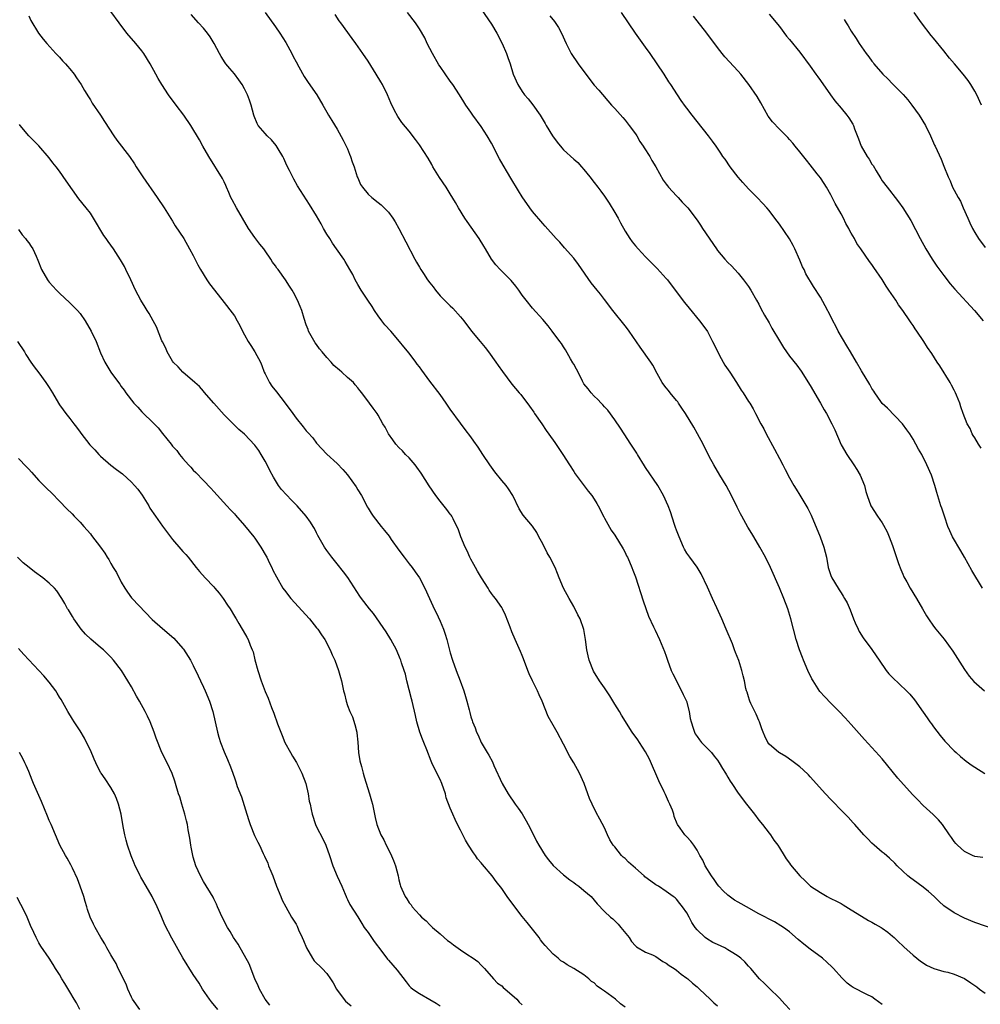
# Model space of a CAD drawing. Units: inches. Extents: x 2622000 to 2625000, y 1482000 to 1485000.
# Drawn here: x 2622837 to 2623024, y 1484032 to 1484224 of the extents above; entities that cross this region are included whole.
import ezdxf

# ---------------------------------------------------------------- set-up
doc = ezdxf.new("R2010")
doc.units = ezdxf.units.IN
doc.header["$MEASUREMENT"] = 0
doc.layers.add('LD26221482_10ft', color=81, linetype='Continuous')

msp = doc.modelspace()

# ---------------------------------------------------------------- linework, layer by layer
at = {"layer": 'LD26221482_10ft'}
for points, elevation in [([(2622927, 1484225.63), (2622929, 1484222.71), (2622930.05, 1484221), (2622931.09, 1484219), (2622931.93, 1484217), (2622932.22, 1484216.22), (2622932.62, 1484215), (2622933.23, 1484213), (2622934.11, 1484211), (2622935, 1484209.62), (2622935.45, 1484209), (2622936.17, 1484208.17), (2622937.03, 1484207.03), (2622938.45, 1484205), (2622939.43, 1484203.43), (2622939.65, 1484203), (2622940.9, 1484201), (2622941.79, 1484199.79), (2622942.67, 1484198.67), (2622943, 1484198.29), (2622945, 1484196.48), (2622945.79, 1484195.79), (2622946.54, 1484195), (2622947, 1484194.48), (2622948.17, 1484193), (2622949, 1484191.92), (2622949.67, 1484191), (2622950.25, 1484190.25), (2622951, 1484189.24), (2622951.91, 1484187.91), (2622953, 1484186.11), (2622953.62, 1484185), (2622954.08, 1484184.08), (2622955, 1484182.45), (2622955.94, 1484181), (2622956.39, 1484180.39), (2622957, 1484179.61), (2622957.52, 1484179), (2622959, 1484177.43), (2622959.42, 1484177), (2622960.23, 1484176.23), (2622961.21, 1484175.21), (2622963, 1484173.26), (2622963.22, 1484173), (2622964.76, 1484171), (2622966.57, 1484168.57), (2622967.46, 1484167.46), (2622969.49, 1484165), (2622970.15, 1484164.15), (2622971, 1484162.96), (2622972.02, 1484161), (2622973.66, 1484157.66), (2622974.06, 1484157), (2622974.39, 1484156.39), (2622975.35, 1484155), (2622976.67, 1484153), (2622977.55, 1484151.55), (2622977.95, 1484151), (2622979, 1484149.33), (2622979.23, 1484149), (2622979.89, 1484147.89), (2622980.36, 1484147), (2622981.37, 1484145), (2622981.97, 1484143.97), (2622982.43, 1484143), (2622984.06, 1484140.06), (2622985, 1484138.22), (2622985.66, 1484137), (2622986.11, 1484136.11), (2622987, 1484134.45), (2622987.81, 1484133), (2622988.25, 1484132.25), (2622989, 1484131.07), (2622989.79, 1484129.79), (2622990.51, 1484128.51), (2622991, 1484127.56), (2622991.18, 1484127.18), (2622992.94, 1484123), (2622993.67, 1484121), (2622994.15, 1484119), (2622994.52, 1484117), (2622994.63, 1484116.63), (2622995, 1484115.49), (2622995.14, 1484115.14), (2622995.21, 1484115), (2622996.42, 1484113), (2622996.66, 1484112.66), (2622997, 1484112.08), (2622997.44, 1484111.44), (2622997.67, 1484111), (2622998.16, 1484110.16), (2622998.75, 1484108.75), (2622999.41, 1484107), (2622999.77, 1484106.23), (2623000.3, 1484105), (2623000.54, 1484104.54), (2623001.32, 1484103.32), (2623003, 1484101.06), (2623003.86, 1484099.86), (2623004.39, 1484099), (2623005.77, 1484097), (2623006.32, 1484096.32), (2623007, 1484095.6), (2623009.76, 1484093), (2623010.36, 1484092.36), (2623011.28, 1484091.28), (2623013, 1484088.88), (2623013.74, 1484087.74), (2623014.3, 1484087), (2623014.58, 1484086.58), (2623015, 1484086.02), (2623016.3, 1484084.3), (2623017.21, 1484083.21), (2623019, 1484081.34), (2623019.38, 1484081), (2623020.25, 1484080.25), (2623021.36, 1484079.36), (2623022.51, 1484078.51), (2623023, 1484078.18), (2623024.96, 1484076.96)], 10370), ([(2622839, 1484224.37), (2622839.42, 1484223.42), (2622840.92, 1484221), (2622841.83, 1484219.83), (2622842.54, 1484219), (2622844.31, 1484217), (2622844.64, 1484216.64), (2622845, 1484216.3), (2622845.59, 1484215.59), (2622846.16, 1484215), (2622846.54, 1484214.54), (2622847, 1484214.02), (2622847.83, 1484213), (2622848.29, 1484212.29), (2622849.18, 1484211), (2622849.84, 1484209.84), (2622850.61, 1484208.61), (2622851, 1484208.03), (2622851.37, 1484207.37), (2622853, 1484205), (2622853.76, 1484203.76), (2622855.53, 1484201), (2622856.16, 1484200.16), (2622858.63, 1484197), (2622859.55, 1484195.55), (2622859.93, 1484195), (2622861.19, 1484193), (2622863.99, 1484189), (2622865.33, 1484187), (2622867, 1484184.39), (2622867.52, 1484183.52), (2622869.15, 1484181), (2622870.3, 1484179), (2622871, 1484177.7), (2622871.88, 1484175.88), (2622872.39, 1484175), (2622873.66, 1484173), (2622874.19, 1484172.19), (2622875.15, 1484171), (2622877, 1484168.6), (2622878.58, 1484166.58), (2622879, 1484165.95), (2622879.57, 1484165), (2622880.09, 1484164.09), (2622880.59, 1484163), (2622881, 1484162.26), (2622881.67, 1484161), (2622882.2, 1484160.2), (2622883.01, 1484159.01), (2622884.06, 1484157), (2622884.33, 1484156.33), (2622884.82, 1484155), (2622885, 1484154.67), (2622885.83, 1484153), (2622886.3, 1484152.3), (2622887.21, 1484151.21), (2622888.9, 1484149), (2622890.38, 1484147), (2622891, 1484146.09), (2622892.41, 1484144.41), (2622893, 1484143.64), (2622893.31, 1484143.31), (2622894.24, 1484142.24), (2622895, 1484141.23), (2622897, 1484139.07), (2622899, 1484137.25), (2622900.1, 1484136.1), (2622901, 1484135.06), (2622901.87, 1484133.87), (2622902.69, 1484132.69), (2622903, 1484132.16), (2622903.72, 1484131), (2622904.75, 1484129), (2622904.85, 1484128.85), (2622905, 1484128.56), (2622905.62, 1484127.62), (2622905.97, 1484127), (2622907.53, 1484125), (2622908.23, 1484124.23), (2622909.1, 1484123.1), (2622909.51, 1484122.49), (2622911, 1484120.36), (2622912.02, 1484119), (2622913, 1484117.74), (2622913.61, 1484117), (2622914.2, 1484116.2), (2622915.02, 1484115.02), (2622916.07, 1484113), (2622916.98, 1484111), (2622917.59, 1484109.59), (2622917.86, 1484109), (2622918.24, 1484108.24), (2622919, 1484106.57), (2622919.67, 1484105), (2622920.03, 1484104.03), (2622920.34, 1484103), (2622921, 1484100.4), (2622921.41, 1484099), (2622922.15, 1484097), (2622922.94, 1484095), (2622923.66, 1484093), (2622923.94, 1484091.94), (2622924.23, 1484091), (2622924.65, 1484089.35), (2622924.78, 1484088.78), (2622925, 1484087.98), (2622925.23, 1484087.23), (2622925.32, 1484087), (2622925.81, 1484085.81), (2622926.11, 1484085), (2622926.41, 1484084.41), (2622927.03, 1484083), (2622928.19, 1484081), (2622928.51, 1484080.51), (2622929.19, 1484079.19), (2622929.48, 1484078.52), (2622931.1, 1484075), (2622932.24, 1484073), (2622933.59, 1484071), (2622934.21, 1484070.21), (2622935, 1484069.06), (2622935.76, 1484067.76), (2622936.17, 1484067), (2622937.19, 1484065), (2622937.76, 1484063.76), (2622938.21, 1484063), (2622939.44, 1484061), (2622940.11, 1484060.11), (2622941.03, 1484059.03), (2622943, 1484057.2), (2622944.22, 1484056.22), (2622945, 1484055.71), (2622945.4, 1484055.4), (2622946.03, 1484055), (2622947, 1484054.2), (2622948.38, 1484053), (2622949.59, 1484051.59), (2622951, 1484050.11), (2622952.19, 1484049), (2622952.63, 1484048.63), (2622953.63, 1484047.63), (2622954.18, 1484047), (2622955.8, 1484045), (2622956.25, 1484044.25), (2622957, 1484043.4), (2622957.2, 1484043.2), (2622959, 1484042.19), (2622960.36, 1484041.64), (2622961, 1484041.32), (2622962.36, 1484040.36), (2622963, 1484040.06), (2622963.57, 1484039.57), (2622964.53, 1484039), (2622965, 1484038.68), (2622965.91, 1484037.91), (2622967, 1484037.15), (2622967.2, 1484037), (2622968.14, 1484036.14), (2622969, 1484035.44), (2622969.5, 1484035), (2622971.55, 1484033), (2622972.29, 1484032.29), (2622973, 1484031.75)], 10310), ([(2622987.01, 1484031.01), (2622986.07, 1484032.07), (2622985, 1484033.2), (2622983, 1484035.17), (2622982.1, 1484036.1), (2622981.16, 1484037), (2622979.44, 1484039), (2622979, 1484039.46), (2622978.29, 1484040.29), (2622977.52, 1484041), (2622977, 1484041.38), (2622975.98, 1484042.02), (2622975, 1484042.66), (2622974.39, 1484043), (2622973, 1484043.66), (2622972.07, 1484044.07), (2622970.82, 1484044.82), (2622970.59, 1484045), (2622969, 1484046.53), (2622968.63, 1484047), (2622967.98, 1484047.98), (2622967.45, 1484049), (2622967, 1484049.82), (2622966.18, 1484051), (2622965.66, 1484051.66), (2622965, 1484052.46), (2622964.72, 1484052.72), (2622964.38, 1484053), (2622963, 1484053.99), (2622961.5, 1484055), (2622961, 1484055.28), (2622960, 1484056), (2622958.85, 1484056.85), (2622958.71, 1484057), (2622957, 1484058.49), (2622955.68, 1484059.68), (2622955, 1484060.42), (2622954.65, 1484060.65), (2622954.3, 1484061), (2622953, 1484062.69), (2622952.7, 1484063), (2622952.02, 1484064.02), (2622951.57, 1484065), (2622951, 1484066.38), (2622950.07, 1484068.07), (2622949.38, 1484069.38), (2622948.57, 1484071), (2622948.07, 1484072.07), (2622947.75, 1484073), (2622947.03, 1484074.97), (2622946.12, 1484077), (2622945.02, 1484079), (2622944.26, 1484080.26), (2622943, 1484082.64), (2622941.79, 1484085), (2622941, 1484086.35), (2622940.06, 1484088.06), (2622938.85, 1484091), (2622938.27, 1484092.27), (2622937.95, 1484093), (2622936.98, 1484095), (2622936.35, 1484096.35), (2622936.09, 1484097), (2622935.25, 1484099.25), (2622935, 1484099.89), (2622934.68, 1484100.68), (2622933.61, 1484103), (2622933, 1484104.5), (2622932.62, 1484105.38), (2622931.74, 1484107.74), (2622931.15, 1484109), (2622931, 1484109.26), (2622929.8, 1484111), (2622929.43, 1484111.43), (2622929, 1484111.99), (2622928.59, 1484112.59), (2622928.35, 1484113), (2622927.04, 1484115), (2622926.32, 1484116.32), (2622925.92, 1484117), (2622925.61, 1484117.61), (2622925, 1484118.65), (2622924.83, 1484119), (2622924.27, 1484120.27), (2622923.92, 1484121), (2622923.08, 1484123), (2622922.52, 1484124.52), (2622922.3, 1484125), (2622921.53, 1484126.47), (2622921.28, 1484127), (2622921.18, 1484127.18), (2622921, 1484127.4), (2622920.33, 1484128.33), (2622919, 1484129.9), (2622918.18, 1484131), (2622916.88, 1484132.88), (2622915.35, 1484135.35), (2622914.52, 1484136.52), (2622914.14, 1484137), (2622913, 1484138.36), (2622912.32, 1484139), (2622911.69, 1484139.69), (2622911, 1484140.36), (2622910.42, 1484141), (2622909.83, 1484141.83), (2622908.97, 1484143), (2622908.31, 1484144.31), (2622907.9, 1484145), (2622907, 1484146.68), (2622906.78, 1484147), (2622905.99, 1484147.99), (2622905.3, 1484149), (2622903.82, 1484151), (2622903.43, 1484151.43), (2622903, 1484152), (2622902.53, 1484152.53), (2622902.17, 1484153), (2622901, 1484154.01), (2622899.93, 1484155), (2622899.42, 1484155.42), (2622898.35, 1484156.35), (2622897.8, 1484157), (2622897, 1484157.88), (2622896.07, 1484159), (2622895.59, 1484159.59), (2622895, 1484160.4), (2622894.73, 1484160.73), (2622893.45, 1484163), (2622893.34, 1484163.34), (2622893, 1484164.21), (2622892.55, 1484165.45), (2622892.12, 1484167), (2622891.83, 1484167.83), (2622891.28, 1484169), (2622890.5, 1484170.5), (2622890.22, 1484171), (2622889.74, 1484171.74), (2622888.96, 1484173), (2622887.5, 1484175), (2622887.28, 1484175.28), (2622887, 1484175.72), (2622886.44, 1484176.44), (2622886.1, 1484177), (2622885, 1484178.65), (2622884.74, 1484179), (2622883.95, 1484179.95), (2622883, 1484181.2), (2622881.76, 1484183), (2622880.6, 1484185), (2622879.4, 1484187), (2622878.55, 1484188.55), (2622878.34, 1484189), (2622877.95, 1484189.95), (2622877.49, 1484191), (2622877.35, 1484191.35), (2622877, 1484192.04), (2622876.69, 1484192.69), (2622874.04, 1484197), (2622872.88, 1484199), (2622872.22, 1484200.22), (2622870.54, 1484203), (2622869.19, 1484205), (2622867.66, 1484207), (2622866.18, 1484209), (2622864.88, 1484211), (2622864.19, 1484212.19), (2622863.76, 1484213), (2622862.63, 1484215), (2622861.39, 1484217), (2622861, 1484217.56), (2622859.86, 1484219), (2622858.11, 1484221), (2622856.57, 1484223), (2622855, 1484225.17)], 10320), ([(2623005, 1484031.99), (2623003.6, 1484033), (2623003, 1484033.46), (2623002.03, 1484033.97), (2622999.33, 1484035.33), (2622999, 1484035.56), (2622998.16, 1484036.16), (2622997.33, 1484037), (2622997.16, 1484037.16), (2622995.56, 1484039), (2622995.29, 1484039.29), (2622994.26, 1484040.26), (2622993.4, 1484041), (2622991, 1484042.76), (2622989.74, 1484043.74), (2622988.66, 1484044.66), (2622987, 1484046.11), (2622985.78, 1484047), (2622985.31, 1484047.31), (2622984.06, 1484048.06), (2622981, 1484049.62), (2622978.59, 1484051), (2622977.56, 1484051.56), (2622977, 1484051.92), (2622976.29, 1484052.29), (2622975, 1484053.29), (2622974.08, 1484054.08), (2622973.26, 1484055), (2622973, 1484055.33), (2622972.33, 1484056.33), (2622971.8, 1484057), (2622970.57, 1484059), (2622970.1, 1484060.1), (2622969.55, 1484061), (2622969, 1484062.03), (2622968.34, 1484063), (2622967.76, 1484063.76), (2622967, 1484064.6), (2622966.6, 1484065), (2622965.71, 1484066.29), (2622965.19, 1484067), (2622965.13, 1484067.13), (2622964.57, 1484068.57), (2622964.46, 1484069), (2622964.19, 1484069.81), (2622963.72, 1484071), (2622963.46, 1484071.46), (2622962.83, 1484072.83), (2622962.78, 1484073), (2622962.6, 1484073.4), (2622961.54, 1484075.54), (2622959.72, 1484079.72), (2622959, 1484081.18), (2622957.77, 1484083), (2622957.48, 1484083.48), (2622956.4, 1484085), (2622954.32, 1484088.32), (2622953.92, 1484089), (2622953, 1484090.43), (2622952.02, 1484092.02), (2622951, 1484093.59), (2622950.01, 1484095), (2622948.85, 1484096.85), (2622948.02, 1484099), (2622947.81, 1484099.81), (2622947.57, 1484101), (2622947.28, 1484103), (2622946.95, 1484104.95), (2622946.23, 1484107), (2622945.8, 1484107.8), (2622945, 1484109.42), (2622944.11, 1484111), (2622943.05, 1484113), (2622942.16, 1484115), (2622941.82, 1484115.82), (2622941.37, 1484117), (2622940.36, 1484119), (2622939.84, 1484119.84), (2622939, 1484121.63), (2622938.25, 1484123), (2622937.82, 1484123.82), (2622937, 1484125.07), (2622935.17, 1484127.17), (2622934.41, 1484128.41), (2622933.19, 1484131), (2622932.35, 1484132.35), (2622931.84, 1484133), (2622931, 1484133.96), (2622929.65, 1484135.65), (2622929, 1484136.52), (2622928.66, 1484137), (2622927.34, 1484139), (2622926.42, 1484140.42), (2622925.61, 1484141.61), (2622925, 1484142.44), (2622923.88, 1484143.88), (2622923, 1484145.07), (2622921, 1484147.83), (2622920.19, 1484149), (2622919, 1484150.65), (2622917, 1484153.28), (2622915.44, 1484155.44), (2622915, 1484156.09), (2622914.59, 1484156.59), (2622914.32, 1484157), (2622913, 1484158.72), (2622911.96, 1484159.96), (2622911.15, 1484161), (2622909.42, 1484163), (2622908.26, 1484164.26), (2622907.7, 1484165), (2622907, 1484165.97), (2622906.29, 1484167), (2622905.81, 1484167.81), (2622904.98, 1484169), (2622903.65, 1484171), (2622903, 1484172.1), (2622902.51, 1484173), (2622902.02, 1484174.02), (2622901.49, 1484175), (2622900.56, 1484176.56), (2622900.28, 1484177), (2622898.89, 1484179), (2622898.1, 1484180.1), (2622897.56, 1484181), (2622897, 1484181.9), (2622896.35, 1484183), (2622895.88, 1484183.88), (2622895, 1484185.44), (2622893.64, 1484187.64), (2622891.29, 1484191.29), (2622890.57, 1484192.57), (2622889.75, 1484194.25), (2622889.24, 1484195.24), (2622888.61, 1484196.61), (2622888.41, 1484197), (2622887.52, 1484198.48), (2622887.14, 1484199.14), (2622886.24, 1484200.24), (2622885.41, 1484201), (2622885, 1484201.44), (2622883.66, 1484203), (2622883.41, 1484203.41), (2622882.84, 1484204.84), (2622882.79, 1484205), (2622882.3, 1484207), (2622881.95, 1484207.95), (2622881.59, 1484209), (2622881, 1484210.14), (2622880.49, 1484211), (2622879.88, 1484211.88), (2622879, 1484213.04), (2622878.12, 1484214.12), (2622877.37, 1484215), (2622877.22, 1484215.22), (2622876.43, 1484216.43), (2622876.09, 1484217), (2622875.1, 1484219), (2622874.29, 1484220.29), (2622873.78, 1484221), (2622873, 1484221.94), (2622872.04, 1484223), (2622870.63, 1484224.63)], 10330), ([(2622885.02, 1484225), (2622887, 1484222.24), (2622887.83, 1484221), (2622889, 1484219.14), (2622890.19, 1484217), (2622890.45, 1484216.45), (2622891, 1484215.42), (2622891.56, 1484214.44), (2622892.57, 1484212.57), (2622893, 1484211.95), (2622893.37, 1484211.37), (2622895.06, 1484209), (2622896.23, 1484207), (2622897, 1484205.59), (2622897.34, 1484205), (2622897.96, 1484203.96), (2622899, 1484202.33), (2622900.17, 1484200.18), (2622900.76, 1484199), (2622901, 1484198.47), (2622901.42, 1484197.42), (2622901.6, 1484197), (2622901.92, 1484195.92), (2622902.29, 1484195), (2622902.92, 1484193), (2622903, 1484192.81), (2622903.56, 1484191.56), (2622903.92, 1484191), (2622905, 1484189.65), (2622905.72, 1484189), (2622907, 1484188.01), (2622907.55, 1484187.55), (2622908.15, 1484187), (2622909, 1484186.15), (2622909.81, 1484185), (2622910.27, 1484184.27), (2622910.99, 1484183), (2622912.36, 1484180.36), (2622914.13, 1484177), (2622914.45, 1484176.45), (2622915, 1484175.47), (2622915.28, 1484175), (2622915.8, 1484174.2), (2622916.59, 1484173), (2622917, 1484172.43), (2622917.64, 1484171.64), (2622918.1, 1484171), (2622919, 1484169.9), (2622919.89, 1484169), (2622920.47, 1484168.47), (2622921, 1484167.91), (2622921.49, 1484167.49), (2622923, 1484165.81), (2622923.64, 1484165), (2622925.1, 1484163), (2622926.78, 1484161), (2622927.81, 1484159.81), (2622928.46, 1484159), (2622929.88, 1484157), (2622930.32, 1484156.32), (2622931.13, 1484155.13), (2622933, 1484152.67), (2622934.4, 1484151), (2622934.69, 1484150.69), (2622936.41, 1484148.41), (2622937.22, 1484147.22), (2622937.39, 1484147), (2622938.79, 1484145), (2622939.68, 1484143.68), (2622941, 1484141.8), (2622941.32, 1484141.32), (2622942.9, 1484139), (2622944.16, 1484137), (2622945, 1484135.72), (2622945.27, 1484135.27), (2622947.84, 1484131.84), (2622948.53, 1484131), (2622949, 1484130.3), (2622949.48, 1484129.48), (2622949.76, 1484129), (2622950.86, 1484126.86), (2622951, 1484126.64), (2622952.31, 1484124.31), (2622953, 1484123.32), (2622953.21, 1484123), (2622954.45, 1484121), (2622954.62, 1484120.62), (2622955, 1484119.93), (2622955.3, 1484119.3), (2622955.47, 1484119), (2622955.85, 1484118.15), (2622956.3, 1484117), (2622956.48, 1484116.48), (2622957, 1484115.19), (2622958.52, 1484110.52), (2622959.56, 1484107.56), (2622960.54, 1484105.46), (2622960.82, 1484104.82), (2622961.68, 1484103), (2622962.66, 1484100.66), (2622963, 1484099.74), (2622963.25, 1484099), (2622963.99, 1484097), (2622964.3, 1484096.3), (2622965.99, 1484093), (2622966.32, 1484092.32), (2622966.91, 1484091), (2622967.46, 1484089), (2622967.67, 1484087.67), (2622967.83, 1484087), (2622968.26, 1484085.74), (2622968.47, 1484085), (2622968.66, 1484084.66), (2622969, 1484084.12), (2622969.47, 1484083.47), (2622969.87, 1484083), (2622971.78, 1484081), (2622972.34, 1484080.34), (2622973, 1484079.5), (2622973.31, 1484079), (2622973.93, 1484077.93), (2622974.52, 1484077), (2622974.7, 1484076.7), (2622975, 1484076.22), (2622975.43, 1484075.43), (2622975.74, 1484075), (2622977, 1484073.11), (2622978.6, 1484071), (2622980.16, 1484069), (2622981, 1484067.89), (2622981.73, 1484067), (2622983, 1484065.31), (2622983.26, 1484065), (2622983.95, 1484063.95), (2622984.7, 1484063), (2622985, 1484062.5), (2622985.97, 1484061), (2622986.35, 1484060.35), (2622987, 1484059.51), (2622987.2, 1484059.2), (2622988.97, 1484057), (2622990.03, 1484056.03), (2622991.05, 1484055), (2622993, 1484053.76), (2622994.31, 1484053), (2622994.78, 1484052.78), (2622995, 1484052.65), (2622996.12, 1484052.12), (2622997, 1484051.62), (2622997.41, 1484051.41), (2622999, 1484050.44), (2623001, 1484049.16), (2623002.36, 1484048.36), (2623003, 1484047.99), (2623003.65, 1484047.65), (2623004.78, 1484047), (2623005, 1484046.85), (2623006.08, 1484046.08), (2623007, 1484045.29), (2623007.32, 1484045), (2623008.17, 1484044.17), (2623009, 1484043.39), (2623009.19, 1484043.19), (2623011, 1484041.58), (2623012.44, 1484040.44), (2623013, 1484040.08), (2623013.64, 1484039.64), (2623015.03, 1484039.03), (2623017, 1484038.44), (2623017.74, 1484038.26), (2623019, 1484037.89), (2623021.04, 1484037.04), (2623022.24, 1484036.24), (2623023, 1484035.72), (2623023.42, 1484035.42), (2623023.95, 1484035), (2623025, 1484034.21)], 10340), ([(2623027, 1484046.57), (2623023, 1484047.97), (2623021, 1484048.8), (2623019, 1484049.82), (2623017, 1484051.2), (2623016.06, 1484052.06), (2623015.09, 1484053), (2623013.99, 1484053.99), (2623013, 1484054.8), (2623011, 1484056.26), (2623010.56, 1484056.56), (2623010.01, 1484057), (2623009, 1484057.95), (2623007.92, 1484059), (2623007.47, 1484059.47), (2623006.45, 1484060.45), (2623005.37, 1484061.37), (2623005, 1484061.66), (2623003.45, 1484063), (2623003, 1484063.41), (2623002.2, 1484064.2), (2623001.45, 1484065), (2622999.68, 1484067), (2622999.37, 1484067.37), (2622998.41, 1484068.41), (2622997.44, 1484069.44), (2622995, 1484071.9), (2622993.98, 1484073), (2622991, 1484076.32), (2622990.67, 1484076.67), (2622989.65, 1484077.65), (2622989, 1484078.23), (2622987.43, 1484079.43), (2622986.24, 1484080.24), (2622985, 1484080.93), (2622984.89, 1484081), (2622983, 1484082.67), (2622982.76, 1484083), (2622982.18, 1484084.18), (2622981.88, 1484085), (2622981.62, 1484085.62), (2622981.12, 1484087), (2622981, 1484087.23), (2622980.47, 1484088.47), (2622979.46, 1484090.54), (2622979.26, 1484091), (2622979.21, 1484091.21), (2622979, 1484091.86), (2622978.74, 1484092.74), (2622978.63, 1484093), (2622978.5, 1484093.5), (2622978.2, 1484095), (2622977.97, 1484095.97), (2622977.7, 1484097), (2622977.1, 1484098.9), (2622976.47, 1484100.47), (2622976.31, 1484101), (2622975.86, 1484102.14), (2622974.68, 1484105), (2622973.82, 1484107), (2622972.83, 1484109.17), (2622971.98, 1484111), (2622971, 1484113.2), (2622969.8, 1484115.8), (2622969, 1484117.1), (2622967.57, 1484119), (2622967, 1484119.82), (2622966.57, 1484120.57), (2622966.36, 1484121), (2622965.49, 1484123), (2622965, 1484124.28), (2622964.82, 1484124.82), (2622964.61, 1484125.39), (2622963.82, 1484127.82), (2622963.36, 1484129), (2622962.5, 1484131), (2622961.36, 1484133), (2622959, 1484136.46), (2622958.77, 1484136.77), (2622957.39, 1484139), (2622957.25, 1484139.25), (2622956.14, 1484141), (2622954.8, 1484143), (2622954.11, 1484144.11), (2622953, 1484145.75), (2622951.62, 1484147.62), (2622951, 1484148.3), (2622950.68, 1484148.68), (2622950.34, 1484149), (2622949.72, 1484149.72), (2622949, 1484150.36), (2622948.39, 1484151), (2622947.81, 1484151.81), (2622947, 1484152.78), (2622946.7, 1484153.3), (2622945.85, 1484155), (2622945.58, 1484155.58), (2622945, 1484156.55), (2622944.85, 1484156.85), (2622944.37, 1484157.63), (2622943.39, 1484159.39), (2622943, 1484159.97), (2622942.62, 1484160.62), (2622942.3, 1484161), (2622940.84, 1484163), (2622940.04, 1484164.04), (2622939, 1484165.28), (2622937, 1484167.5), (2622935.75, 1484169), (2622935, 1484170.01), (2622934.33, 1484171), (2622933.77, 1484171.77), (2622932.87, 1484172.87), (2622931, 1484174.69), (2622930.7, 1484175), (2622929.89, 1484175.89), (2622929.04, 1484177), (2622927.84, 1484179), (2622927.53, 1484179.53), (2622926.62, 1484181), (2622924.31, 1484184.31), (2622923.86, 1484185), (2622922.62, 1484187), (2622922.03, 1484188.03), (2622921, 1484189.74), (2622920.18, 1484191), (2622918.9, 1484192.9), (2622917.62, 1484195), (2622917.4, 1484195.4), (2622916.67, 1484196.67), (2622915, 1484199.27), (2622914.26, 1484200.26), (2622913, 1484201.89), (2622911.57, 1484203.57), (2622910.77, 1484204.77), (2622910.06, 1484206.06), (2622909.45, 1484207.45), (2622908.81, 1484209), (2622907.82, 1484211), (2622907.5, 1484211.5), (2622906.61, 1484213), (2622905, 1484215.5), (2622904, 1484217), (2622902.61, 1484219), (2622901.92, 1484219.92), (2622899.72, 1484223), (2622899.41, 1484223.41), (2622898.59, 1484224.59)], 10350), ([(2623024.6, 1484060.6), (2623023, 1484060.82), (2623022.57, 1484061), (2623021, 1484061.76), (2623019.66, 1484063), (2623019.33, 1484063.33), (2623019, 1484063.68), (2623018.47, 1484064.47), (2623018.09, 1484065), (2623016.72, 1484067), (2623015.94, 1484067.94), (2623014.95, 1484068.95), (2623013, 1484070.74), (2623011.85, 1484071.85), (2623010.87, 1484072.87), (2623008.05, 1484076.05), (2623005, 1484079.81), (2623004.44, 1484080.44), (2623001.55, 1484083.55), (2622999, 1484086.45), (2622997.78, 1484087.79), (2622996.62, 1484089), (2622995, 1484090.63), (2622993.84, 1484091.84), (2622992.9, 1484092.9), (2622991.55, 1484095), (2622991.35, 1484095.35), (2622990.55, 1484097), (2622989.7, 1484099), (2622989.52, 1484099.52), (2622988.93, 1484101), (2622988.28, 1484103), (2622987.73, 1484105), (2622987.23, 1484107), (2622986.63, 1484109), (2622985.86, 1484111), (2622985, 1484113.06), (2622983.25, 1484117), (2622982.29, 1484119), (2622981.23, 1484121), (2622980.04, 1484123), (2622979.63, 1484123.63), (2622978.89, 1484124.89), (2622977.69, 1484127), (2622977.45, 1484127.45), (2622976.77, 1484128.77), (2622975.71, 1484131), (2622974.63, 1484133), (2622973.4, 1484135), (2622972.23, 1484137), (2622971.38, 1484138.62), (2622970.18, 1484141), (2622969.11, 1484143), (2622968.34, 1484144.34), (2622966.73, 1484147), (2622966.05, 1484148.05), (2622965.4, 1484149), (2622965.24, 1484149.24), (2622965, 1484149.49), (2622963.77, 1484151), (2622963.44, 1484151.44), (2622963, 1484151.95), (2622962.54, 1484152.54), (2622962.23, 1484153), (2622961.26, 1484154.74), (2622960.38, 1484156.38), (2622959.98, 1484157), (2622957.91, 1484159.91), (2622955.77, 1484163), (2622955.45, 1484163.45), (2622955, 1484164.03), (2622952.62, 1484167), (2622951, 1484169.19), (2622950.21, 1484170.21), (2622949.57, 1484171), (2622948.43, 1484172.43), (2622945.96, 1484175.96), (2622945, 1484177.21), (2622943.23, 1484179.23), (2622942.29, 1484180.29), (2622941.62, 1484181), (2622939.46, 1484183.46), (2622939, 1484183.96), (2622937, 1484186.25), (2622936.44, 1484187), (2622935, 1484189.12), (2622934.29, 1484190.29), (2622932.77, 1484192.77), (2622932.14, 1484193.86), (2622931.28, 1484195.28), (2622930.55, 1484196.55), (2622929, 1484199.58), (2622928.17, 1484201), (2622927, 1484202.85), (2622925.4, 1484205), (2622925, 1484205.6), (2622924.02, 1484207), (2622923.63, 1484207.63), (2622922.82, 1484209), (2622921.52, 1484211), (2622921, 1484211.66), (2622919, 1484214.48), (2622918.8, 1484214.8), (2622917.55, 1484217), (2622916.51, 1484219), (2622916.04, 1484220.04), (2622915, 1484221.85), (2622914.24, 1484223), (2622912.71, 1484225)], 10360), ([(2622940.35, 1484224.35), (2622941.27, 1484223.27), (2622942.07, 1484222.07), (2622942.65, 1484221), (2622943.54, 1484219), (2622944.54, 1484217), (2622945.89, 1484215), (2622947, 1484213.49), (2622949, 1484210.89), (2622949.86, 1484209.86), (2622952.35, 1484207), (2622953, 1484206.31), (2622954.54, 1484204.54), (2622955, 1484204.04), (2622955.82, 1484203), (2622957, 1484201.39), (2622957.25, 1484201), (2622957.89, 1484199.89), (2622958.51, 1484199), (2622958.69, 1484198.69), (2622959.8, 1484197), (2622960.23, 1484196.23), (2622960.97, 1484195), (2622962.4, 1484192.4), (2622963, 1484191.63), (2622963.25, 1484191.25), (2622963.46, 1484191), (2622965, 1484189.3), (2622965.31, 1484189), (2622966.11, 1484188.11), (2622967, 1484187.21), (2622967.19, 1484187), (2622969, 1484184.57), (2622969.64, 1484183.64), (2622970.06, 1484183), (2622972.76, 1484179), (2622973, 1484178.68), (2622974.39, 1484177), (2622975, 1484176.36), (2622975.68, 1484175.68), (2622977, 1484174.26), (2622978.06, 1484173), (2622979, 1484171.71), (2622979.46, 1484171), (2622980.58, 1484169), (2622981, 1484168.22), (2622981.41, 1484167.41), (2622982.12, 1484166.12), (2622983, 1484164.61), (2622983.57, 1484163.57), (2622985, 1484161.12), (2622985.81, 1484159.81), (2622987, 1484158.14), (2622988.37, 1484156.37), (2622989.22, 1484155.22), (2622991, 1484152.44), (2622993.01, 1484149), (2622993.71, 1484147.71), (2622994.15, 1484147), (2622995.23, 1484145), (2622995.81, 1484143.81), (2622997, 1484140.91), (2622998.12, 1484139), (2622999.51, 1484137), (2623000.08, 1484136.08), (2623000.71, 1484135), (2623001.54, 1484133), (2623001.82, 1484131.82), (2623002.09, 1484131), (2623002.81, 1484129), (2623004.06, 1484127), (2623005, 1484125.71), (2623005.27, 1484125.27), (2623005.95, 1484123.95), (2623006.36, 1484123), (2623007, 1484121.29), (2623007.56, 1484119.56), (2623008.2, 1484117.8), (2623008.6, 1484116.6), (2623009, 1484115.75), (2623009.22, 1484115.22), (2623009.79, 1484114.21), (2623010.44, 1484113), (2623011.66, 1484111), (2623012.84, 1484109), (2623013.62, 1484107.62), (2623014.02, 1484107), (2623015, 1484105.59), (2623015.46, 1484105), (2623017.06, 1484103.06), (2623018.74, 1484100.74), (2623021, 1484097.18), (2623021.9, 1484095.9), (2623022.84, 1484094.84), (2623024.9, 1484093)], 10380), ([(2623024.53, 1484113), (2623022.45, 1484116.45), (2623021.72, 1484117.72), (2623021, 1484119.06), (2623020.29, 1484120.29), (2623018.66, 1484123), (2623018.15, 1484124.15), (2623017.8, 1484125), (2623017.17, 1484126.84), (2623016.59, 1484128.59), (2623016.43, 1484129), (2623015.63, 1484131.63), (2623015.26, 1484133), (2623014.57, 1484135), (2623013.7, 1484137), (2623012.69, 1484139), (2623012.07, 1484140.07), (2623011.57, 1484141), (2623011, 1484141.97), (2623010.36, 1484143), (2623009.82, 1484143.82), (2623008.97, 1484144.97), (2623006.02, 1484148.02), (2623005, 1484148.9), (2623004.71, 1484149.29), (2623003.54, 1484151), (2623003.35, 1484151.35), (2623003, 1484151.84), (2623002.61, 1484152.61), (2623001, 1484155.25), (2623000.02, 1484157), (2622998.84, 1484159), (2622998.13, 1484160.13), (2622996.44, 1484163), (2622995.96, 1484163.96), (2622995.41, 1484165), (2622995, 1484165.87), (2622993.94, 1484167.94), (2622993, 1484169.62), (2622991.66, 1484171.66), (2622990.18, 1484174.18), (2622989.8, 1484175), (2622989.53, 1484175.53), (2622989, 1484176.79), (2622988, 1484179), (2622987.68, 1484179.68), (2622986.97, 1484180.97), (2622985, 1484183.83), (2622984.12, 1484185), (2622983, 1484186.46), (2622982.56, 1484187), (2622981.82, 1484187.82), (2622980.7, 1484189), (2622979, 1484190.68), (2622977.9, 1484191.9), (2622976.97, 1484192.97), (2622975.45, 1484195), (2622974.45, 1484196.45), (2622974.02, 1484197), (2622973.62, 1484197.62), (2622972.69, 1484199), (2622971.99, 1484199.99), (2622971.24, 1484201), (2622969, 1484203.81), (2622968.03, 1484205), (2622967, 1484206.38), (2622966.72, 1484206.72), (2622965.88, 1484207.88), (2622965.18, 1484209), (2622963.87, 1484211), (2622963.51, 1484211.51), (2622962.57, 1484213), (2622961.25, 1484215), (2622959.89, 1484217), (2622959, 1484218.28), (2622957, 1484221), (2622955.64, 1484223), (2622954.33, 1484225)], 10390), ([(2623024.24, 1484140.24), (2623023.74, 1484141), (2623023, 1484142.24), (2623022.73, 1484142.73), (2623022.53, 1484143), (2623022.09, 1484144.09), (2623021.52, 1484145), (2623020.74, 1484147), (2623020.3, 1484148.3), (2623020.08, 1484149), (2623019.47, 1484150.53), (2623019.27, 1484151), (2623019, 1484151.51), (2623018.51, 1484152.51), (2623018.24, 1484153), (2623016.23, 1484156.23), (2623015.71, 1484157), (2623014.65, 1484158.65), (2623013.84, 1484159.84), (2623013.11, 1484161), (2623011.77, 1484163), (2623011.44, 1484163.44), (2623011, 1484164.11), (2623010.62, 1484164.62), (2623010.37, 1484165), (2623009, 1484167.02), (2623008.15, 1484168.15), (2623007.64, 1484169), (2623006.32, 1484171), (2623005.76, 1484171.76), (2623005, 1484173.02), (2623003.37, 1484175.37), (2623003, 1484175.96), (2623002.55, 1484176.55), (2623000.88, 1484179), (2623000.07, 1484180.07), (2622999.59, 1484181), (2622999, 1484182.05), (2622998.64, 1484182.64), (2622998.5, 1484183), (2622997.93, 1484183.93), (2622997.45, 1484185), (2622997, 1484185.82), (2622995.84, 1484187.84), (2622995, 1484189.55), (2622994.18, 1484191), (2622993.73, 1484191.73), (2622993, 1484192.8), (2622992.38, 1484193.62), (2622991, 1484195.38), (2622990.27, 1484196.27), (2622989, 1484197.91), (2622988.08, 1484199), (2622987.6, 1484199.6), (2622987, 1484200.29), (2622986.66, 1484200.66), (2622985, 1484202.32), (2622983.7, 1484203.7), (2622982.84, 1484204.84), (2622982.1, 1484206.1), (2622981.4, 1484207.4), (2622980.66, 1484208.66), (2622979.09, 1484211), (2622977.5, 1484213), (2622977, 1484213.57), (2622974.39, 1484216.39), (2622973.9, 1484217), (2622973, 1484218.16), (2622970.91, 1484221), (2622969, 1484223.36), (2622968.3, 1484224.3)], 10400), ([(2622983, 1484224.67), (2622985, 1484222.28), (2622986.41, 1484220.41), (2622987, 1484219.72), (2622989, 1484217.27), (2622991, 1484214.59), (2622992.12, 1484213), (2622992.48, 1484212.48), (2622993, 1484211.77), (2622994.97, 1484208.97), (2622995.82, 1484207.82), (2622997, 1484206.36), (2622998.15, 1484205), (2622998.51, 1484204.51), (2622999.28, 1484203.28), (2622999.4, 1484203), (2622999.61, 1484202.39), (2623000.39, 1484200.39), (2623000.89, 1484199), (2623002.06, 1484197), (2623002.44, 1484196.44), (2623003, 1484195.49), (2623003.22, 1484195.22), (2623003.83, 1484194.17), (2623004.71, 1484192.71), (2623005, 1484192.28), (2623005.94, 1484191), (2623006.4, 1484190.4), (2623007.55, 1484189), (2623008.18, 1484188.18), (2623009.04, 1484187), (2623010.55, 1484184.55), (2623012.38, 1484181), (2623013.46, 1484179), (2623014.7, 1484177), (2623015.63, 1484175.63), (2623017, 1484173.81), (2623018.24, 1484172.24), (2623019.16, 1484171.16), (2623022.95, 1484167), (2623024.62, 1484165)], 10410), ([(2623024.33, 1484207), (2623023.39, 1484209), (2623023, 1484209.72), (2623022.26, 1484211), (2623021.74, 1484211.74), (2623020.76, 1484213), (2623019.05, 1484215), (2623018.12, 1484216.12), (2623017, 1484217.57), (2623015, 1484220.03), (2623014.55, 1484220.55), (2623012.65, 1484223), (2623011.19, 1484225)], 10430), ([(2622997.61, 1484223.61), (2622997.98, 1484223), (2622998.39, 1484222.39), (2622999, 1484221.38), (2622999.96, 1484219.96), (2623000.54, 1484219), (2623001, 1484218.31), (2623001.91, 1484217), (2623002.39, 1484216.39), (2623003, 1484215.53), (2623003.24, 1484215.24), (2623003.4, 1484215), (2623005.1, 1484213), (2623006.07, 1484212.07), (2623007, 1484211.1), (2623009.06, 1484209.06), (2623010, 1484208), (2623010.79, 1484207), (2623012.2, 1484205), (2623013.41, 1484203), (2623014.4, 1484201), (2623015.18, 1484199.18), (2623015.29, 1484199), (2623016.49, 1484196.49), (2623017, 1484195.1), (2623017.82, 1484193), (2623018.22, 1484192.22), (2623018.69, 1484191), (2623019, 1484190.45), (2623019.76, 1484189), (2623020.26, 1484188.26), (2623020.74, 1484187), (2623021.63, 1484185), (2623022.08, 1484184.08), (2623022.58, 1484183), (2623023, 1484182.22), (2623023.74, 1484181), (2623025, 1484179.3)], 10420), ([(2622955, 1484031.45), (2622954.1, 1484032.1), (2622953.13, 1484033), (2622951, 1484034.58), (2622950.41, 1484035), (2622949.56, 1484035.56), (2622949, 1484036.23), (2622948.49, 1484036.49), (2622947.95, 1484037), (2622947, 1484037.76), (2622945, 1484039.01), (2622943.7, 1484039.7), (2622943, 1484040.2), (2622942.52, 1484040.52), (2622941.98, 1484041), (2622941, 1484041.78), (2622939.46, 1484043.46), (2622939, 1484044.01), (2622938.57, 1484044.57), (2622938.28, 1484045), (2622935.98, 1484047.98), (2622935, 1484049.1), (2622933.55, 1484051), (2622932.06, 1484053), (2622931, 1484054.55), (2622929.93, 1484055.93), (2622929.14, 1484057), (2622927.24, 1484059.24), (2622927, 1484059.55), (2622926.31, 1484060.31), (2622925.91, 1484061), (2622925.52, 1484061.52), (2622924.57, 1484063), (2622923.99, 1484063.99), (2622923.43, 1484065), (2622923, 1484065.9), (2622922.42, 1484067), (2622921.96, 1484067.96), (2622921.49, 1484069), (2622921, 1484070.22), (2622920.23, 1484072.23), (2622920.04, 1484073), (2622919.33, 1484075), (2622919, 1484075.76), (2622917.93, 1484077.93), (2622917.44, 1484079), (2622917.31, 1484079.31), (2622916.46, 1484081.54), (2622915.87, 1484083), (2622915.59, 1484083.59), (2622915.05, 1484085), (2622914.49, 1484087), (2622914.25, 1484088.25), (2622913.61, 1484091), (2622913.46, 1484091.46), (2622912.56, 1484095), (2622912.26, 1484096.26), (2622912.04, 1484097), (2622911.54, 1484098.46), (2622911.38, 1484099), (2622911.28, 1484099.28), (2622910.52, 1484101), (2622909.43, 1484103), (2622908.5, 1484104.5), (2622906.06, 1484108.06), (2622905.26, 1484109), (2622903.72, 1484111), (2622903.42, 1484111.42), (2622901.06, 1484115.06), (2622900.2, 1484116.2), (2622899, 1484117.72), (2622897.97, 1484119), (2622897, 1484120.34), (2622896.56, 1484121), (2622895.27, 1484123.27), (2622895, 1484123.76), (2622894.58, 1484124.58), (2622894.34, 1484125), (2622893.82, 1484125.82), (2622892.99, 1484127), (2622891.22, 1484129), (2622890.1, 1484130.1), (2622889.13, 1484131.13), (2622888.19, 1484132.19), (2622887.56, 1484133), (2622886.6, 1484134.6), (2622885.91, 1484135.91), (2622885.37, 1484137), (2622885, 1484137.68), (2622884.23, 1484139), (2622883.75, 1484139.75), (2622883, 1484140.82), (2622881, 1484142.94), (2622879.89, 1484143.89), (2622877, 1484146.7), (2622875, 1484149), (2622873.16, 1484151.16), (2622873, 1484151.33), (2622872.24, 1484152.24), (2622871.29, 1484153), (2622869, 1484155), (2622868.08, 1484156.08), (2622867.11, 1484157), (2622867, 1484157.14), (2622865.96, 1484159), (2622865.69, 1484159.69), (2622865, 1484160.9), (2622864.91, 1484161.09), (2622863.84, 1484163.85), (2622863.22, 1484165), (2622862.42, 1484166.42), (2622862.03, 1484167), (2622861.64, 1484167.64), (2622860.78, 1484169), (2622859.75, 1484171), (2622858.88, 1484173), (2622857.92, 1484175), (2622857.61, 1484175.61), (2622856.88, 1484176.88), (2622855.51, 1484179), (2622855, 1484179.71), (2622854.44, 1484180.44), (2622854.08, 1484181), (2622853.62, 1484181.62), (2622851.61, 1484185), (2622851, 1484185.93), (2622850.2, 1484187), (2622848.75, 1484188.75), (2622846.28, 1484192.28), (2622845, 1484194.14), (2622844.32, 1484195), (2622843.72, 1484195.72), (2622843, 1484196.72), (2622841, 1484199.04), (2622840.01, 1484200.01), (2622839.05, 1484201), (2622837.37, 1484203), (2622837.22, 1484203.22)], 10300), ([(2622837, 1484182.78), (2622837.74, 1484181.74), (2622838.39, 1484181), (2622838.64, 1484180.64), (2622839, 1484180.18), (2622839.49, 1484179.49), (2622839.8, 1484179), (2622840.44, 1484177.56), (2622840.8, 1484176.8), (2622841.51, 1484175), (2622842.67, 1484173), (2622842.81, 1484172.81), (2622843, 1484172.55), (2622844.41, 1484171), (2622845, 1484170.37), (2622847, 1484168.52), (2622848.48, 1484167), (2622849, 1484166.45), (2622850, 1484165), (2622851.15, 1484163), (2622852.12, 1484161), (2622853, 1484158.81), (2622853.83, 1484157), (2622854.98, 1484155), (2622856.46, 1484153), (2622856.7, 1484152.7), (2622857, 1484152.25), (2622857.55, 1484151.55), (2622857.88, 1484151), (2622859.42, 1484149), (2622860.2, 1484148.2), (2622861, 1484147.31), (2622861.3, 1484147), (2622863, 1484145.36), (2622864.17, 1484144.17), (2622865, 1484143.1), (2622866.7, 1484141), (2622867, 1484140.64), (2622867.79, 1484139.79), (2622868.34, 1484139), (2622869, 1484138.2), (2622870.08, 1484137), (2622870.53, 1484136.53), (2622871, 1484135.96), (2622871.51, 1484135.51), (2622873, 1484133.94), (2622874.45, 1484132.45), (2622875, 1484131.82), (2622877.56, 1484129), (2622878.25, 1484128.25), (2622879, 1484127.47), (2622879.21, 1484127.21), (2622881, 1484125.21), (2622882.8, 1484123), (2622883, 1484122.74), (2622884.17, 1484121), (2622885.2, 1484119.2), (2622885.31, 1484119), (2622885.85, 1484117.85), (2622886.29, 1484117), (2622886.51, 1484116.51), (2622887.17, 1484115.17), (2622888.46, 1484113), (2622889, 1484112.26), (2622889.55, 1484111.55), (2622890, 1484111), (2622893.6, 1484107), (2622895, 1484105.31), (2622895.25, 1484105), (2622895.93, 1484103.93), (2622896.58, 1484103), (2622897.65, 1484101), (2622898.02, 1484100.02), (2622898.53, 1484099), (2622899.27, 1484097), (2622899.63, 1484095.63), (2622899.83, 1484095), (2622900.26, 1484093), (2622900.41, 1484092.41), (2622900.72, 1484091), (2622901, 1484090.19), (2622901.44, 1484089), (2622901.95, 1484087.95), (2622902.46, 1484086.46), (2622902.82, 1484085), (2622902.84, 1484084.84), (2622903.02, 1484083.02), (2622903.17, 1484081), (2622903.39, 1484079.39), (2622903.71, 1484078.29), (2622904.04, 1484077), (2622904.28, 1484076.28), (2622905.31, 1484073), (2622905.65, 1484071.65), (2622905.84, 1484071), (2622906.23, 1484069), (2622906.4, 1484068.4), (2622906.69, 1484067), (2622907.47, 1484065), (2622908.05, 1484064.05), (2622908.5, 1484063), (2622909.36, 1484061.36), (2622909.98, 1484059.98), (2622910.36, 1484059), (2622910.88, 1484057), (2622911, 1484056.28), (2622911.25, 1484055.25), (2622911.34, 1484055), (2622911.58, 1484054.42), (2622912.21, 1484053), (2622912.57, 1484052.57), (2622913, 1484051.8), (2622913.38, 1484051.38), (2622913.59, 1484051), (2622915, 1484049.45), (2622915.38, 1484049), (2622916.28, 1484048.28), (2622917, 1484047.52), (2622917.52, 1484047), (2622919, 1484045.75), (2622919.82, 1484045), (2622920.47, 1484044.47), (2622921, 1484044.11), (2622921.62, 1484043.62), (2622923, 1484042.61), (2622924.19, 1484041.81), (2622925.44, 1484041), (2622926.34, 1484040.34), (2622927, 1484039.67), (2622927.35, 1484039.35), (2622927.64, 1484039), (2622929.41, 1484037), (2622930.17, 1484036.17), (2622931, 1484035.62), (2622931.31, 1484035.31), (2622931.7, 1484035), (2622933, 1484033.89), (2622933.92, 1484033), (2622934.42, 1484032.42), (2622935, 1484031.92)], 10290), ([(2622836.82, 1484161), (2622838.17, 1484159), (2622838.47, 1484158.47), (2622839.44, 1484157), (2622840.07, 1484156.07), (2622841, 1484154.86), (2622842.35, 1484153), (2622843, 1484152.02), (2622843.65, 1484151), (2622844.79, 1484149), (2622845, 1484148.69), (2622845.72, 1484147.72), (2622846.2, 1484147), (2622847, 1484146.02), (2622847.77, 1484145), (2622848.31, 1484144.31), (2622849, 1484143.38), (2622849.17, 1484143.17), (2622850.91, 1484140.91), (2622851.88, 1484139.88), (2622852.66, 1484139), (2622853, 1484138.68), (2622855, 1484136.94), (2622856.1, 1484136.1), (2622857.22, 1484135.22), (2622859, 1484133.61), (2622859.58, 1484133), (2622860.23, 1484132.23), (2622861.09, 1484131.09), (2622862.36, 1484129), (2622862.59, 1484128.59), (2622863.64, 1484127), (2622865, 1484125.08), (2622867, 1484122.44), (2622868.58, 1484120.58), (2622869, 1484120.1), (2622869.54, 1484119.54), (2622870.01, 1484119), (2622871.59, 1484117), (2622872.24, 1484116.24), (2622873.35, 1484115), (2622875, 1484113.27), (2622875.23, 1484113), (2622876.03, 1484112.03), (2622876.84, 1484111), (2622877.7, 1484109.7), (2622878.18, 1484109), (2622879, 1484107.57), (2622879.2, 1484107.2), (2622879.34, 1484107), (2622879.85, 1484106.15), (2622880.52, 1484105), (2622880.71, 1484104.71), (2622881.44, 1484103.44), (2622881.66, 1484103), (2622882.07, 1484101.93), (2622882.49, 1484101), (2622882.63, 1484100.63), (2622883, 1484099.08), (2622883.56, 1484097), (2622884.22, 1484095), (2622885, 1484092.89), (2622885.57, 1484091.57), (2622886.21, 1484089.79), (2622886.66, 1484088.66), (2622887.41, 1484086.59), (2622888.01, 1484085), (2622888.32, 1484084.32), (2622888.85, 1484083), (2622889.9, 1484081), (2622890.32, 1484080.32), (2622891.06, 1484079.06), (2622892.11, 1484077), (2622892.88, 1484075), (2622893.36, 1484073), (2622893.58, 1484071.58), (2622893.73, 1484071), (2622893.93, 1484069.93), (2622894.12, 1484069), (2622894.79, 1484067), (2622895, 1484066.58), (2622896.24, 1484064.24), (2622896.82, 1484063), (2622897.5, 1484061), (2622898.14, 1484059), (2622898.98, 1484056.98), (2622899.89, 1484055), (2622900.57, 1484053.43), (2622900.74, 1484053), (2622900.8, 1484052.8), (2622901, 1484052.41), (2622901.44, 1484051.44), (2622903, 1484049.03), (2622903.77, 1484047.77), (2622904.28, 1484047), (2622905, 1484046.02), (2622906.22, 1484044.22), (2622907.7, 1484042.3), (2622908.8, 1484040.8), (2622909, 1484040.6), (2622910.65, 1484038.65), (2622912.39, 1484036.39), (2622913, 1484035.65), (2622913.32, 1484035.32), (2622913.72, 1484035), (2622915, 1484034.12), (2622916.99, 1484032.99), (2622918.25, 1484032.25), (2622919, 1484031.76)], 10280), ([(2622837, 1484138.23), (2622838.59, 1484136.59), (2622839, 1484136.13), (2622839.56, 1484135.56), (2622841, 1484133.96), (2622841.95, 1484133), (2622842.44, 1484132.44), (2622843.47, 1484131.47), (2622845, 1484129.95), (2622846.41, 1484128.42), (2622847.43, 1484127.43), (2622847.83, 1484127), (2622849, 1484125.82), (2622849.75, 1484125), (2622851, 1484123.55), (2622851.24, 1484123.24), (2622852.96, 1484120.96), (2622853.78, 1484119.78), (2622854.27, 1484119), (2622854.57, 1484118.57), (2622855, 1484117.77), (2622855.46, 1484117), (2622856.06, 1484116.06), (2622857, 1484114.16), (2622857.68, 1484113), (2622858.21, 1484112.21), (2622859, 1484111.13), (2622859.11, 1484111), (2622863, 1484106.9), (2622865, 1484105.14), (2622867.24, 1484103.24), (2622869, 1484101.24), (2622869.1, 1484101.1), (2622870.44, 1484099), (2622871, 1484097.96), (2622871.97, 1484095.97), (2622872.39, 1484095), (2622873, 1484093.75), (2622873.35, 1484093), (2622874.19, 1484091), (2622874.83, 1484089), (2622875.71, 1484085), (2622875.99, 1484083.99), (2622876.3, 1484083), (2622877, 1484081.15), (2622877.67, 1484079.67), (2622878.26, 1484078.26), (2622878.68, 1484077), (2622878.78, 1484076.78), (2622879, 1484076.07), (2622879.29, 1484075.29), (2622879.57, 1484074.43), (2622880.37, 1484072.37), (2622881.46, 1484069), (2622881.8, 1484067.8), (2622882.07, 1484067), (2622882.9, 1484064.9), (2622883.59, 1484063.59), (2622883.88, 1484063), (2622884.61, 1484061.39), (2622884.87, 1484060.87), (2622885.49, 1484059.49), (2622885.66, 1484059), (2622886.08, 1484057.92), (2622886.46, 1484057), (2622887.22, 1484055), (2622888.03, 1484053), (2622888.32, 1484052.32), (2622889, 1484051), (2622890.14, 1484049), (2622891, 1484047.62), (2622891.21, 1484047.21), (2622891.51, 1484046.49), (2622892.19, 1484045), (2622892.42, 1484044.42), (2622893.06, 1484043), (2622894.2, 1484041), (2622894.52, 1484040.52), (2622896.05, 1484039), (2622897, 1484038), (2622897.69, 1484037), (2622898.2, 1484036.2), (2622898.87, 1484035), (2622899, 1484034.81), (2622900.64, 1484032.64), (2622901, 1484032.32), (2622901.75, 1484031.75)], 10270), ([(2622885.87, 1484031.87), (2622885, 1484033), (2622883.92, 1484035), (2622883.65, 1484035.65), (2622883.01, 1484037), (2622881.9, 1484039.9), (2622881, 1484041.55), (2622880.13, 1484043), (2622879.72, 1484043.72), (2622878.86, 1484045), (2622878.18, 1484046.18), (2622877.68, 1484047), (2622876.64, 1484049), (2622875.74, 1484051), (2622875.52, 1484051.52), (2622875, 1484052.57), (2622874.85, 1484052.85), (2622873, 1484055.94), (2622872.41, 1484057), (2622871.52, 1484059), (2622871, 1484060.64), (2622870.9, 1484061), (2622870.61, 1484062.61), (2622870.52, 1484063), (2622870.36, 1484064.36), (2622870.04, 1484065.96), (2622869.9, 1484067), (2622869.72, 1484067.72), (2622869.38, 1484069), (2622868.76, 1484071), (2622868.37, 1484072.37), (2622868.17, 1484073), (2622867.58, 1484075), (2622867.42, 1484075.42), (2622866.92, 1484076.92), (2622865.93, 1484079), (2622864.91, 1484081), (2622863.8, 1484083.8), (2622863.42, 1484085), (2622862.63, 1484087), (2622862.09, 1484088.09), (2622861.67, 1484089), (2622860.57, 1484091), (2622860, 1484092), (2622859, 1484093.77), (2622858.28, 1484095), (2622857.78, 1484095.78), (2622857.06, 1484097), (2622855.5, 1484099), (2622855, 1484099.55), (2622853.52, 1484101), (2622853, 1484101.46), (2622851.08, 1484103.08), (2622850.05, 1484104.05), (2622849.18, 1484105), (2622847.78, 1484107), (2622847.5, 1484107.5), (2622846.75, 1484108.75), (2622846.58, 1484109), (2622846.02, 1484110.02), (2622845.43, 1484111), (2622844.45, 1484112.45), (2622844.02, 1484113), (2622843, 1484113.96), (2622841.76, 1484115), (2622840.16, 1484116.16), (2622839.07, 1484117), (2622837.94, 1484117.94), (2622836.83, 1484119)], 10260), ([(2622875.77, 1484031), (2622874.54, 1484032.54), (2622874.2, 1484033), (2622872.81, 1484035), (2622872.13, 1484036.13), (2622871, 1484037.81), (2622869, 1484041.09), (2622866.87, 1484044.87), (2622865.51, 1484047.51), (2622864.78, 1484049.22), (2622863.98, 1484051), (2622863.01, 1484053), (2622861.83, 1484055), (2622861, 1484056.47), (2622860.79, 1484056.79), (2622860.68, 1484057), (2622860.4, 1484057.6), (2622859.7, 1484059), (2622859.49, 1484059.49), (2622858.92, 1484060.92), (2622858.24, 1484063), (2622857.99, 1484063.99), (2622857.71, 1484065), (2622857.38, 1484066.62), (2622856.96, 1484069), (2622856.47, 1484071), (2622856.08, 1484072.08), (2622855.69, 1484073), (2622855, 1484074.2), (2622853.89, 1484075.89), (2622853.08, 1484077), (2622853, 1484077.15), (2622852.05, 1484079), (2622851.74, 1484079.74), (2622851, 1484081.46), (2622850.27, 1484083), (2622849.83, 1484083.83), (2622849, 1484085.21), (2622847.86, 1484087), (2622847.54, 1484087.54), (2622846.6, 1484089), (2622845.31, 1484091.31), (2622845, 1484091.79), (2622844.56, 1484092.56), (2622844.26, 1484093), (2622843, 1484094.68), (2622841.95, 1484095.95), (2622839, 1484099.06), (2622838.08, 1484100.08), (2622837, 1484101.24)], 10250), ([(2622860.62, 1484031), (2622859.22, 1484033), (2622859, 1484033.4), (2622858.31, 1484035), (2622857.94, 1484035.94), (2622856.43, 1484039), (2622855.99, 1484039.99), (2622855.38, 1484041), (2622855, 1484041.69), (2622854.23, 1484043), (2622853.81, 1484043.81), (2622853.01, 1484045), (2622851.91, 1484047), (2622851.6, 1484047.6), (2622850.97, 1484049), (2622850.47, 1484050.47), (2622850.33, 1484051), (2622850.01, 1484052.01), (2622849.72, 1484053), (2622849.02, 1484055.02), (2622848.47, 1484056.47), (2622847.49, 1484058.51), (2622847.18, 1484059.18), (2622846.48, 1484060.48), (2622846.14, 1484061), (2622845.04, 1484063), (2622843.36, 1484067), (2622843, 1484067.77), (2622842.63, 1484068.63), (2622841.49, 1484071.49), (2622839.93, 1484075), (2622839.67, 1484075.67), (2622839, 1484077.3), (2622838.5, 1484078.5), (2622838.28, 1484079), (2622837.84, 1484079.84), (2622837.22, 1484081)], 10240), ([(2622848.94, 1484031), (2622848.31, 1484032.31), (2622847.87, 1484033), (2622847, 1484034.44), (2622846.06, 1484036.06), (2622845.46, 1484037), (2622845, 1484037.83), (2622844.22, 1484039), (2622843.78, 1484039.78), (2622843, 1484041.01), (2622841.36, 1484043.36), (2622841, 1484043.98), (2622840.43, 1484045), (2622839.99, 1484046.01), (2622839.36, 1484047.36), (2622838.7, 1484049), (2622837.75, 1484051), (2622837.47, 1484051.47), (2622836.79, 1484052.79)], 10230)]:
    msp.add_lwpolyline(points, dxfattribs=dict(at, elevation=elevation))

doc.saveas('drawing.dxf')
